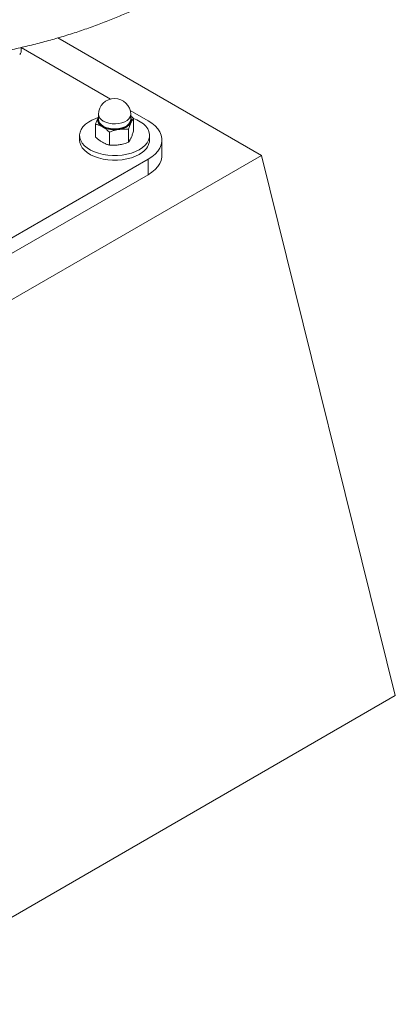
# Model space of a CAD drawing. Units: millimetres. Extents: x 0 to 21, y 0 to 29.7.
# Drawn here: x 17 to 17.9, y 19.5 to 22.1 of the extents above; entities that cross this region are included whole.
import ezdxf

# ---------------------------------------------------------------- set-up
doc = ezdxf.new("R2010")
doc.units = ezdxf.units.MM

msp = doc.modelspace()

# ---------------------------------------------------------------- linework, layer by layer
at = {"color": 7, "linetype": 'Continuous', "lineweight": 15}
for p, q in [((17.59508, 21.7697), (17.05641, 22.08067)), ((16.95868, 22.04321), (16.95868, 22.05519)), ((16.95901, 22.05526), (17.19515, 21.91894)), ((17.16367, 21.8779), (17.16367, 21.86463)), ((17.24723, 21.88888), (17.29456, 21.86156)), ((17.24867, 21.86463), (17.24867, 21.8779)), ((17.15598, 21.85256), (17.15598, 21.8183)), ((17.16367, 21.87228), (17.1627, 21.87033)), ((17.1627, 21.87033), (17.16367, 21.87214)), ((17.25636, 21.86809), (17.25636, 21.83382)), ((17.19272, 21.83135), (17.19272, 21.79709)), ((17.24291, 21.83911), (17.24291, 21.80485)), ((17.11367, 21.82278), (17.11367, 21.81053)), ((17.29867, 21.81053), (17.29867, 21.82278)), ((17.33117, 21.7697), (17.33117, 21.81053)), ((16.53442, 21.1574), (17.59508, 21.7697)), ((17.29456, 21.75951), (16.62281, 21.37171)), ((17.29456, 21.71868), (17.29456, 21.75951)), ((17.94863, 20.34076), (17.59508, 21.7697)), ((17.29456, 21.71868), (16.62281, 21.33088)), ((16.53442, 19.52435), (17.94863, 20.34076))]:
    msp.add_line(p, q, dxfattribs=at)
at = {"color": 8, "linetype": 'Continuous', "lineweight": 15, "flags": 128}
msp.add_lwpolyline([(17.24867, 21.8779), (17.24861, 21.87661), (17.24722, 21.87155), (17.24404, 21.86676), (17.2392, 21.86246), (17.23292, 21.85883), (17.22546, 21.85603), (17.21717, 21.8542), (17.20839, 21.85339), (17.19952, 21.85366), (17.19094, 21.85499), (17.18302, 21.85732), (17.17612, 21.86055), (17.17053, 21.86453), (17.16649, 21.8691), (17.16419, 21.87406), (17.16367, 21.8779)], dxfattribs=at)
at = {"color": 7, "linetype": 'Continuous', "lineweight": 15, "flags": 128}
for points in [[(17.27972, 21.7904), (17.2712, 21.7848), (17.26141, 21.77995), (17.25055, 21.77593), (17.23882, 21.77282), (17.22646, 21.77068), (17.2137, 21.76956), (17.2008, 21.76947), (17.188, 21.77042), (17.17555, 21.77239), (17.1637, 21.77534), (17.15268, 21.77921), (17.1427, 21.78393), (17.13395, 21.78941), (17.12661, 21.79554), (17.12082, 21.8022), (17.11669, 21.80925), (17.1143, 21.81657), (17.11369, 21.82402), (17.11489, 21.83143), (17.11787, 21.83868), (17.12256, 21.84562), (17.12888, 21.85212), (17.13671, 21.85804), (17.14588, 21.86328), (17.15624, 21.86773), (17.16292, 21.86998)], [(17.24867, 21.8696), (17.24923, 21.86806), (17.24991, 21.86297), (17.24879, 21.8579), (17.24592, 21.85306), (17.24143, 21.84866), (17.2355, 21.84487), (17.22836, 21.84184), (17.22032, 21.83971), (17.2117, 21.83855), (17.20285, 21.83842), (17.19413, 21.83932), (17.18591, 21.84122), (17.17852, 21.84403), (17.17226, 21.84765), (17.16739, 21.85191), (17.16411, 21.85666), (17.16255, 21.86169), (17.16277, 21.8668), (17.16367, 21.8696)], [(17.16367, 21.86463), (17.16419, 21.86079), (17.16649, 21.85583), (17.17053, 21.85126), (17.17612, 21.84728), (17.18302, 21.84405), (17.19094, 21.84172), (17.19952, 21.84039), (17.20839, 21.84013), (17.21717, 21.84093), (17.22546, 21.84277), (17.23292, 21.84556), (17.2392, 21.84919), (17.24404, 21.85349), (17.24722, 21.85828), (17.24861, 21.86334), (17.24867, 21.86463)], [(17.25636, 21.86763), (17.26479, 21.86408), (17.27418, 21.85897), (17.28224, 21.85316), (17.28883, 21.84675), (17.2938, 21.83987), (17.29707, 21.83267), (17.29857, 21.82527), (17.29827, 21.81782), (17.29618, 21.81047), (17.29234, 21.80336), (17.28681, 21.79662), (17.27972, 21.7904)], [(17.29456, 21.75951), (17.30457, 21.76603), (17.31314, 21.7732), (17.32016, 21.78091), (17.32551, 21.78906), (17.32912, 21.79752), (17.33094, 21.80617), (17.33094, 21.81489), (17.32912, 21.82354), (17.32551, 21.832), (17.32016, 21.84015), (17.31314, 21.84786), (17.30457, 21.85503), (17.29456, 21.86156)], [(17.27972, 21.77815), (17.2712, 21.77256), (17.26141, 21.7677), (17.25055, 21.76368), (17.23882, 21.76057), (17.22646, 21.75843), (17.2137, 21.75731), (17.2008, 21.75722), (17.188, 21.75817), (17.17555, 21.76014), (17.1637, 21.76309), (17.15268, 21.76696), (17.1427, 21.77169), (17.13395, 21.77716), (17.12661, 21.78329), (17.12082, 21.78995), (17.11669, 21.79701), (17.1143, 21.80433), (17.11367, 21.81053)], [(17.33117, 21.7697), (17.33094, 21.76535), (17.32912, 21.7567), (17.32551, 21.74824), (17.32016, 21.74009), (17.31314, 21.73237), (17.30457, 21.7252), (17.29456, 21.71868)]]:
    msp.add_lwpolyline(points, dxfattribs=at)
at = {"color": 7, "linetype": 'Continuous', "lineweight": 15}
for centre, radius, start, end in [((16.95101, 22.04356), 0.00768, 302.60548, 357.39452), ((17.20617, 21.8779), 0.0425, 0, 180), ((17.18136, 21.86374), 0.01978, 160.539, 249.25792), ((17.21536, 21.87952), 0.04108, 273.4335, 326.56112), ((17.23524, 21.86363), 0.0159, 334.87322, 32.37518), ((17.20609, 21.90659), 0.06908, 242.64283, 279.7711), ((17.25672, 21.81334), 0.04204, 303.16825, 356.1666)]:
    msp.add_arc(centre, radius, start, end, dxfattribs=at)
for points, knots in [([(16.27587, 23.43288), (16.26841, 23.43186), (16.24689, 23.42892), (16.21158, 23.42335), (16.1701, 23.41588), (16.12909, 23.4075), (16.0886, 23.39822), (16.04868, 23.38806), (16.00938, 23.37702), (15.97076, 23.3651), (15.93286, 23.35234), (15.89572, 23.33872), (15.85941, 23.32428), (15.82397, 23.30901), (15.78945, 23.29294), (15.75589, 23.27607), (15.72334, 23.25843), (15.69185, 23.24004), (15.66147, 23.2209), (15.63224, 23.20104), (15.60422, 23.18049), (15.57744, 23.15926), (15.55195, 23.13739), (15.5278, 23.1149), (15.50504, 23.09183), (15.48369, 23.06822), (15.46381, 23.04409), (15.44543, 23.0195), (15.42858, 22.99449), (15.41328, 22.9691), (15.39955, 22.94339), (15.38742, 22.9174), (15.37689, 22.89118), (15.36797, 22.86477), (15.36065, 22.83821), (15.35495, 22.81155), (15.35084, 22.78483), (15.34833, 22.75807), (15.34741, 22.73131), (15.34807, 22.70459), (15.35031, 22.67792), (15.35412, 22.65135), (15.3595, 22.62491), (15.36644, 22.59861), (15.37494, 22.57249), (15.385, 22.54657), (15.39661, 22.52089), (15.40976, 22.49548), (15.42445, 22.47036), (15.44067, 22.44559), (15.4584, 22.42119), (15.47762, 22.39721), (15.4983, 22.37368), (15.52042, 22.35064), (15.54394, 22.32814), (15.56882, 22.30621), (15.59503, 22.28489), (15.62251, 22.26419), (15.65123, 22.24417), (15.68113, 22.22483), (15.71217, 22.20621), (15.74431, 22.18833), (15.77748, 22.17121), (15.81164, 22.15487), (15.84675, 22.13932), (15.88275, 22.12459), (15.91959, 22.11068), (15.95723, 22.09761), (15.9956, 22.08539), (16.03468, 22.07403), (16.07439, 22.06355), (16.11469, 22.05396), (16.15553, 22.04526), (16.19685, 22.03746), (16.23861, 22.03057), (16.28074, 22.0246), (16.32319, 22.01955), (16.36592, 22.01543), (16.40886, 22.01224), (16.45196, 22.00998), (16.49516, 22.00866), (16.53842, 22.00828), (16.58166, 22.00883), (16.62485, 22.01033), (16.66792, 22.01276), (16.71082, 22.01612), (16.7535, 22.02041), (16.79589, 22.02563), (16.83795, 22.03177), (16.87962, 22.03883), (16.92085, 22.04679), (16.96158, 22.05565), (17.00177, 22.06541), (17.04137, 22.07605), (17.08031, 22.08756), (17.11855, 22.09993), (17.15605, 22.11316), (17.19274, 22.12722), (17.22859, 22.14211), (17.26355, 22.15781), (17.29756, 22.17431), (17.33058, 22.19159), (17.36256, 22.20964), (17.39346, 22.22844), (17.42323, 22.24797), (17.45182, 22.2682), (17.47918, 22.28912), (17.50527, 22.3107), (17.53004, 22.3329), (17.55345, 22.35571), (17.57546, 22.37908), (17.59602, 22.40297), (17.6151, 22.42735), (17.63266, 22.45218), (17.64868, 22.4774), (17.66314, 22.50296), (17.67601, 22.52883), (17.68728, 22.55495), (17.69694, 22.58128), (17.705, 22.60778), (17.71145, 22.63439), (17.7163, 22.66109), (17.71954, 22.68784), (17.7212, 22.7146), (17.72127, 22.74134), (17.71976, 22.76804), (17.71667, 22.79466), (17.71201, 22.82116), (17.7058, 22.84753), (17.69802, 22.87374), (17.68868, 22.89975), (17.67779, 22.92555), (17.66535, 22.95109), (17.65137, 22.97635), (17.63585, 23.00128), (17.61882, 23.02586), (17.60029, 23.05004), (17.58028, 23.07378), (17.55882, 23.09705), (17.53594, 23.1198), (17.51168, 23.142), (17.48608, 23.16361), (17.45918, 23.1846), (17.43103, 23.20494), (17.40167, 23.2246), (17.37115, 23.24355), (17.33952, 23.26178), (17.30682, 23.27925), (17.27311, 23.29595), (17.23843, 23.31187), (17.20284, 23.32698), (17.16638, 23.34128), (17.1291, 23.35474), (17.09106, 23.36735), (17.0523, 23.3791), (17.01288, 23.38999), (16.97285, 23.39999), (16.93225, 23.40911), (16.89114, 23.41733), (16.84958, 23.42464), (16.80762, 23.43103), (16.76531, 23.43652), (16.72269, 23.44103), (16.68596, 23.44425), (16.66339, 23.44558), (16.65517, 23.44607)], [0, 0, 0, 0, 0.0033011, 0.0095311, 0.0157637, 0.0219992, 0.028238, 0.0344804, 0.0407266, 0.046977, 0.0532317, 0.059491, 0.0657549, 0.0720234, 0.0782964, 0.0845737, 0.0908548, 0.097139, 0.1034254, 0.1097126, 0.1159986, 0.1222812, 0.1285578, 0.1348254, 0.1410805, 0.1473195, 0.1535382, 0.1597327, 0.1658992, 0.1720342, 0.178135, 0.1841998, 0.190228, 0.1962203, 0.2021787, 0.2081064, 0.2140079, 0.2198887, 0.225755, 0.2316136, 0.2374705, 0.2433315, 0.2492033, 0.2550923, 0.2610042, 0.2669437, 0.2729144, 0.2789188, 0.2849581, 0.2910323, 0.2971401, 0.3032794, 0.3094473, 0.3156404, 0.321855, 0.3280874, 0.3343338, 0.3405909, 0.3468557, 0.3531254, 0.3593979, 0.3656711, 0.3719433, 0.3782135, 0.3844809, 0.3907449, 0.3970053, 0.4032617, 0.4095143, 0.415763, 0.4220079, 0.4282492, 0.4344872, 0.4407221, 0.4469542, 0.4531839, 0.4594114, 0.4656371, 0.4718613, 0.4780844, 0.4843068, 0.4905289, 0.4967509, 0.5029732, 0.5091961, 0.5154199, 0.5216451, 0.527872, 0.5341009, 0.5403323, 0.5465664, 0.5528036, 0.5590443, 0.5652887, 0.5715371, 0.5777898, 0.584047, 0.5903087, 0.5965751, 0.6028461, 0.6091214, 0.6154008, 0.6216837, 0.6279692, 0.6342563, 0.6405431, 0.6468276, 0.6531073, 0.6593794, 0.6656408, 0.6718877, 0.6781163, 0.6843225, 0.6905024, 0.6966523, 0.7027692, 0.7088508, 0.714896, 0.7209047, 0.7268784, 0.7328198, 0.7387328, 0.7446225, 0.7504946, 0.7563559, 0.7622133, 0.7680715, 0.7739374, 0.7798177, 0.7857184, 0.7916446, 0.7976005, 0.8035892, 0.8096123, 0.8156704, 0.8217629, 0.8278879, 0.834043, 0.8402249, 0.8464301, 0.8526547, 0.8588951, 0.8651476, 0.8714092, 0.877677, 0.8839484, 0.8902216, 0.8964944, 0.9027656, 0.9090344, 0.9153, 0.9215621, 0.9278204, 0.9340748, 0.9403252, 0.9465719, 0.9528148, 0.9590543, 0.9652906, 0.971524, 0.9777547, 0.9839832, 0.9902097, 0.9964345, 1, 1, 1, 1]), ([(16.27587, 23.43288), (16.26841, 23.43186), (16.24689, 23.42891), (16.21157, 23.42335), (16.1701, 23.41588), (16.12909, 23.4075), (16.0886, 23.39822), (16.04868, 23.38806), (16.00938, 23.37702), (15.97076, 23.3651), (15.93286, 23.35234), (15.89572, 23.33872), (15.85941, 23.32428), (15.82397, 23.30901), (15.78945, 23.29294), (15.75589, 23.27607), (15.72334, 23.25843), (15.69185, 23.24004), (15.66147, 23.2209), (15.63224, 23.20104), (15.60422, 23.18049), (15.57744, 23.15926), (15.55195, 23.13739), (15.5278, 23.1149), (15.50504, 23.09183), (15.48369, 23.06822), (15.46381, 23.04409), (15.44543, 23.0195), (15.42858, 22.99449), (15.41328, 22.9691), (15.39955, 22.94339), (15.38742, 22.9174), (15.37689, 22.89118), (15.36797, 22.86477), (15.36065, 22.83821), (15.35495, 22.81155), (15.35084, 22.78483), (15.34833, 22.75807), (15.34741, 22.73131), (15.34807, 22.70459), (15.35031, 22.67792), (15.35412, 22.65135), (15.3595, 22.62491), (15.36644, 22.59861), (15.37494, 22.57249), (15.385, 22.54657), (15.39661, 22.52089), (15.40976, 22.49548), (15.42445, 22.47036), (15.44067, 22.44559), (15.4584, 22.42119), (15.47762, 22.39721), (15.4983, 22.37368), (15.52042, 22.35064), (15.54394, 22.32814), (15.56882, 22.30621), (15.59503, 22.28489), (15.62251, 22.26419), (15.65123, 22.24417), (15.68113, 22.22483), (15.71217, 22.20621), (15.74431, 22.18833), (15.77748, 22.17121), (15.81164, 22.15487), (15.84675, 22.13932), (15.88275, 22.12459), (15.91959, 22.11068), (15.95723, 22.09761), (15.9956, 22.08539), (16.03468, 22.07403), (16.07439, 22.06355), (16.11469, 22.05396), (16.15553, 22.04526), (16.19685, 22.03746), (16.23861, 22.03057), (16.28074, 22.0246), (16.32319, 22.01955), (16.36592, 22.01543), (16.40886, 22.01224), (16.45196, 22.00998), (16.49516, 22.00866), (16.53842, 22.00828), (16.58166, 22.00883), (16.62485, 22.01033), (16.66792, 22.01276), (16.71082, 22.01612), (16.7535, 22.02041), (16.79589, 22.02563), (16.83795, 22.03177), (16.87962, 22.03883), (16.92085, 22.04679), (16.96158, 22.05565), (17.00177, 22.06541), (17.04137, 22.07605), (17.08031, 22.08756), (17.11855, 22.09993), (17.15605, 22.11316), (17.19274, 22.12722), (17.22859, 22.14211), (17.26355, 22.15781), (17.29756, 22.17431), (17.33058, 22.19159), (17.36256, 22.20964), (17.39346, 22.22844), (17.42323, 22.24797), (17.45182, 22.2682), (17.47918, 22.28912), (17.50527, 22.3107), (17.53004, 22.3329), (17.55345, 22.35571), (17.57546, 22.37908), (17.59602, 22.40297), (17.6151, 22.42735), (17.63266, 22.45218), (17.64868, 22.4774), (17.66314, 22.50296), (17.67601, 22.52883), (17.68728, 22.55495), (17.69694, 22.58128), (17.705, 22.60778), (17.71145, 22.63439), (17.7163, 22.66109), (17.71954, 22.68784), (17.7212, 22.7146), (17.72127, 22.74134), (17.71976, 22.76804), (17.71667, 22.79466), (17.71201, 22.82116), (17.7058, 22.84753), (17.69802, 22.87374), (17.68868, 22.89975), (17.67779, 22.92555), (17.66535, 22.95109), (17.65137, 22.97635), (17.63585, 23.00128), (17.61882, 23.02586), (17.60029, 23.05004), (17.58028, 23.07378), (17.55882, 23.09705), (17.53594, 23.1198), (17.51168, 23.142), (17.48608, 23.16361), (17.45918, 23.1846), (17.43103, 23.20494), (17.40167, 23.2246), (17.37115, 23.24355), (17.33952, 23.26178), (17.30682, 23.27925), (17.27311, 23.29595), (17.23843, 23.31187), (17.20284, 23.32698), (17.16638, 23.34128), (17.1291, 23.35474), (17.09106, 23.36735), (17.0523, 23.3791), (17.01288, 23.38999), (16.97285, 23.39999), (16.93225, 23.40911), (16.89114, 23.41733), (16.84958, 23.42464), (16.80762, 23.43103), (16.76531, 23.43652), (16.72269, 23.44103), (16.68596, 23.44425), (16.66339, 23.44558), (16.65517, 23.44607)], [0, 0, 0, 0, 0.0033011, 0.0095312, 0.0157638, 0.0219993, 0.0282381, 0.0344804, 0.0407266, 0.046977, 0.0532317, 0.059491, 0.0657549, 0.0720234, 0.0782964, 0.0845737, 0.0908548, 0.097139, 0.1034254, 0.1097127, 0.1159986, 0.1222812, 0.1285578, 0.1348254, 0.1410805, 0.1473195, 0.1535382, 0.1597328, 0.1658992, 0.1720342, 0.178135, 0.1841998, 0.1902281, 0.1962204, 0.2021787, 0.2081064, 0.2140079, 0.2198887, 0.225755, 0.2316136, 0.2374706, 0.2433315, 0.2492033, 0.2550923, 0.2610042, 0.2669437, 0.2729144, 0.2789189, 0.2849582, 0.2910323, 0.2971401, 0.3032794, 0.3094473, 0.3156404, 0.3218551, 0.3280874, 0.3343338, 0.340591, 0.3468557, 0.3531254, 0.3593979, 0.3656711, 0.3719433, 0.3782135, 0.3844809, 0.3907449, 0.3970053, 0.4032618, 0.4095143, 0.415763, 0.4220079, 0.4282493, 0.4344872, 0.4407221, 0.4469543, 0.4531839, 0.4594114, 0.4656371, 0.4718613, 0.4780845, 0.4843069, 0.4905289, 0.4967509, 0.5029732, 0.5091961, 0.5154199, 0.5216451, 0.527872, 0.534101, 0.5403323, 0.5465664, 0.5528037, 0.5590443, 0.5652887, 0.5715371, 0.5777898, 0.584047, 0.5903087, 0.5965751, 0.6028461, 0.6091214, 0.6154008, 0.6216837, 0.6279692, 0.6342563, 0.6405431, 0.6468276, 0.6531073, 0.6593794, 0.6656408, 0.6718877, 0.6781163, 0.6843225, 0.6905024, 0.6966523, 0.7027692, 0.7088508, 0.714896, 0.7209047, 0.7268784, 0.7328198, 0.7387328, 0.7446225, 0.7504947, 0.756356, 0.7622133, 0.7680715, 0.7739374, 0.7798177, 0.7857184, 0.7916446, 0.7976005, 0.8035892, 0.8096123, 0.8156704, 0.8217629, 0.8278879, 0.834043, 0.8402249, 0.8464301, 0.8526547, 0.8588951, 0.8651476, 0.8714092, 0.877677, 0.8839484, 0.8902216, 0.8964944, 0.9027656, 0.9090344, 0.9153, 0.9215621, 0.9278204, 0.9340748, 0.9403252, 0.9465719, 0.9528148, 0.9590543, 0.9652906, 0.971524, 0.9777547, 0.9839832, 0.9902097, 0.9964345, 1, 1, 1, 1]), ([(17.1627, 21.87033), (17.16254, 21.86998), (17.16186, 21.8685), (17.16065, 21.86565), (17.15909, 21.86159), (17.15752, 21.85723), (17.15649, 21.85412), (17.15598, 21.85256)], [0, 0, 0, 0, 0.0700556, 0.2998126, 0.5308313, 0.7650256, 1, 1, 1, 1]), ([(17.17435, 21.84524), (17.17318, 21.84589), (17.17083, 21.84719), (17.1673, 21.84883), (17.16378, 21.85023), (17.15999, 21.85151), (17.15741, 21.85219), (17.15598, 21.85256)], [0, 0, 0, 0, 0.1885974, 0.3779351, 0.569281, 0.7611818, 1, 1, 1, 1]), ([(17.24291, 21.83911), (17.24346, 21.84075), (17.24454, 21.84403), (17.24621, 21.84866), (17.24791, 21.85303), (17.24906, 21.8556), (17.24964, 21.85688)], [0, 0, 0, 0, 0.2472686, 0.4953626, 0.746874, 1, 1, 1, 1]), ([(17.25636, 21.86809), (17.25525, 21.86908), (17.25302, 21.87108), (17.25045, 21.87325), (17.24899, 21.87438), (17.24867, 21.87462)], [0, 0, 0, 0, 0.4376927, 0.8761389, 1, 1, 1, 1]), ([(17.24964, 21.85688), (17.2498, 21.85722), (17.25048, 21.85868), (17.25169, 21.86103), (17.25325, 21.86373), (17.25482, 21.8661), (17.25585, 21.86742), (17.25636, 21.86809)], [0, 0, 0, 0, 0.07005562, 0.29981264, 0.53083129, 0.76502558, 1, 1, 1, 1]), ([(17.19272, 21.83135), (17.19161, 21.83235), (17.18938, 21.83434), (17.18599, 21.83717), (17.18256, 21.83984), (17.17867, 21.84262), (17.17593, 21.84428), (17.17435, 21.84524)], [0, 0, 0, 0, 0.1855511, 0.3714217, 0.5585345, 0.7462086, 1, 1, 1, 1]), ([(17.19272, 21.83135), (17.19475, 21.83213), (17.19881, 21.8337), (17.20503, 21.83569), (17.21138, 21.83738), (17.21567, 21.83814), (17.21782, 21.83851)], [0, 0, 0, 0, 0.2472686, 0.4953626, 0.746874, 1, 1, 1, 1]), ([(17.21782, 21.83851), (17.21841, 21.8386), (17.22096, 21.83898), (17.22546, 21.83943), (17.23131, 21.83966), (17.23714, 21.83956), (17.24099, 21.83926), (17.24291, 21.83911)], [0, 0, 0, 0, 0.0700556, 0.2998126, 0.5308313, 0.7650256, 1, 1, 1, 1]), ([(17.25636, 21.83382), (17.25582, 21.83219), (17.25473, 21.8289), (17.25306, 21.82428), (17.25136, 21.81991), (17.25021, 21.81734), (17.24964, 21.81606)], [0, 0, 0, 0, 0.2472686, 0.4953626, 0.746874, 1, 1, 1, 1]), ([(17.15598, 21.8183), (17.15741, 21.81702), (17.15998, 21.81472), (17.16373, 21.81165), (17.16723, 21.80901), (17.17078, 21.80655), (17.17316, 21.80512), (17.17435, 21.80441)], [0, 0, 0, 0, 0.2388183, 0.4276628, 0.6169959, 0.8081255, 1, 1, 1, 1]), ([(17.17435, 21.80441), (17.17593, 21.80354), (17.17866, 21.80204), (17.18252, 21.80035), (17.18594, 21.79905), (17.18935, 21.79795), (17.1916, 21.79738), (17.19272, 21.79709)], [0, 0, 0, 0, 0.2537913, 0.4390841, 0.6249614, 0.812298, 1, 1, 1, 1]), ([(17.24291, 21.80485), (17.24089, 21.80407), (17.23683, 21.8025), (17.2306, 21.80051), (17.22425, 21.79882), (17.21997, 21.79806), (17.21782, 21.79769)], [0, 0, 0, 0, 0.2472686, 0.4953626, 0.746874, 1, 1, 1, 1]), ([(17.24964, 21.81606), (17.24948, 21.81572), (17.2488, 21.81426), (17.24759, 21.81191), (17.24602, 21.80921), (17.24446, 21.80684), (17.24343, 21.80551), (17.24291, 21.80485)], [0, 0, 0, 0, 0.0700556, 0.2998126, 0.5308313, 0.7650256, 1, 1, 1, 1]), ([(17.21782, 21.79769), (17.21722, 21.7976), (17.21468, 21.79722), (17.21017, 21.79677), (17.20432, 21.79654), (17.19849, 21.79664), (17.19465, 21.79694), (17.19272, 21.79709)], [0, 0, 0, 0, 0.0700556, 0.2998126, 0.5308313, 0.7650256, 1, 1, 1, 1])]:
    msp.add_open_spline(points, degree=3, knots=knots, dxfattribs=at)

doc.saveas('drawing.dxf')
